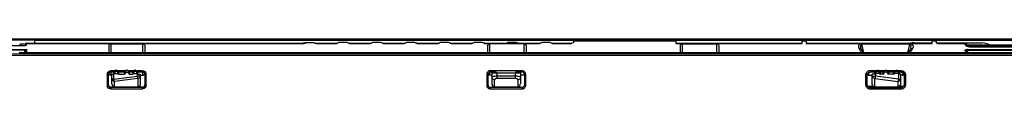
# Model space of a CAD drawing. Units: millimetres. Extents: x -1056 to 2611, y -200 to 1783.
# Drawn here: x 973 to 1351, y 1512 to 1531 of the extents above; entities that cross this region are included whole.
import ezdxf

# ---------------------------------------------------------------- set-up
doc = ezdxf.new("R2010")
doc.units = ezdxf.units.MM
doc.header["$LTSCALE"] = 65.395
doc.layers.get('0').update_dxf_attribs({"linetype": 'CONTINUOUS'})

msp = doc.modelspace()

# ---------------------------------------------------------------- linework, layer by layer
for p, q in [((927.46, 1531.22), (1837, 1531.22)), ((978.35, 1530.73), (944.64, 1530.74)), ((973.78, 1528.5), (963.78, 1528.5)), ((972.78, 1528.5), (972.78, 1529.19)), ((974.9, 1529.19), (972.78, 1529.19)), ((973.78, 1528.5), (973.78, 1528.51)), ((974.78, 1529.14), (974.78, 1528.68)), ((974.9, 1529.42), (974.9, 1529.42)), ((975.06, 1529.49), (1081.33, 1529.49)), ((975.08, 1529.43), (975.08, 1528.86)), ((975.19, 1529.52), (1081.33, 1529.52)), ((978.35, 1529.52), (978.35, 1530.73)), ((978.37, 1530.73), (990.35, 1530.73)), ((990.35, 1530.73), (1107.14, 1530.74)), ((1006.78, 1528.52), (1006.78, 1525.92)), ((1007.78, 1525.92), (1007.78, 1529.3)), ((1007.78, 1529.3), (1019.78, 1529.3)), ((1019.78, 1529.3), (1019.78, 1525.92)), ((1020.78, 1525.92), (1020.78, 1528.52)), ((1081.33, 1529.52), (1081.33, 1529.49)), ((1082.33, 1529.62), (1082.33, 1529.86)), ((1082.33, 1529.86), (1085.37, 1529.86)), ((1086.33, 1529.49), (1086.33, 1529.52)), ((1086.33, 1529.52), (1094.33, 1529.52)), ((1086.33, 1529.49), (1094.33, 1529.49)), ((1094.33, 1529.52), (1094.33, 1529.49)), ((1098.37, 1529.86), (1095.28, 1529.86)), ((1099.33, 1529.49), (1099.33, 1529.52)), ((1099.33, 1529.52), (1107.33, 1529.52)), ((1099.33, 1529.49), (1107.33, 1529.49)), ((1107.14, 1530.74), (1678.6, 1530.74)), ((1107.33, 1529.52), (1107.33, 1529.49)), ((1111.37, 1529.86), (1108.28, 1529.86)), ((1112.33, 1529.49), (1112.33, 1529.52)), ((1112.33, 1529.52), (1120.33, 1529.52)), ((1112.33, 1529.49), (1120.33, 1529.49)), ((1120.33, 1529.52), (1120.33, 1529.49)), ((1124.37, 1529.86), (1121.28, 1529.86)), ((1125.33, 1529.49), (1125.33, 1529.52)), ((1125.33, 1529.52), (1133.33, 1529.52)), ((1125.33, 1529.49), (1133.33, 1529.49)), ((1133.33, 1529.52), (1133.33, 1529.49)), ((1137.37, 1529.86), (1134.28, 1529.86)), ((1138.33, 1529.49), (1138.33, 1529.52)), ((1138.33, 1529.52), (1146.33, 1529.52)), ((1138.33, 1529.49), (1146.33, 1529.49)), ((1146.33, 1529.52), (1146.33, 1529.49)), ((1150.37, 1529.86), (1147.28, 1529.86)), ((1151.33, 1529.49), (1151.33, 1529.52)), ((1151.33, 1529.52), (1159.33, 1529.52)), ((1151.33, 1529.49), (1159.33, 1529.49)), ((1152.29, 1528.53), (1152.29, 1525.92)), ((1153.29, 1525.92), (1153.29, 1529.3)), ((1166.29, 1529.3), (1153.29, 1529.3)), ((1159.33, 1529.52), (1159.33, 1529.49)), ((1163.37, 1529.86), (1160.28, 1529.86)), ((1164.33, 1529.49), (1164.33, 1529.52)), ((1164.33, 1529.52), (1172.33, 1529.52)), ((1164.33, 1529.49), (1172.33, 1529.49)), ((1166.29, 1529.3), (1166.29, 1525.92)), ((1167.29, 1525.92), (1167.29, 1528.53)), ((1172.33, 1529.52), (1172.33, 1529.49)), ((1176.37, 1529.86), (1173.28, 1529.86)), ((1177.33, 1529.49), (1177.33, 1529.52)), ((1177.33, 1529.52), (1184.48, 1529.52)), ((1177.33, 1529.49), (1184.48, 1529.49)), ((1184.48, 1529.52), (1184.48, 1529.49)), ((1185.48, 1529.96), (1185.48, 1530.3)), ((1224.73, 1530.3), (1185.48, 1530.3)), ((1224.73, 1530.3), (1224.73, 1529.52)), ((1224.73, 1529.52), (1273.23, 1529.52)), ((1224.73, 1529.51), (1273.23, 1529.51)), ((1226.31, 1528.52), (1226.31, 1525.92)), ((1227.31, 1525.92), (1227.31, 1529.3)), ((1227.31, 1529.3), (1240.31, 1529.3)), ((1240.31, 1529.3), (1240.31, 1525.92)), ((1241.31, 1525.92), (1241.31, 1528.52)), ((1273.23, 1529.5), (1273.23, 1530.3)), ((1274.73, 1530.3), (1273.23, 1530.3)), ((1274.73, 1530.3), (1274.73, 1529.51)), ((1274.73, 1529.52), (1323.23, 1529.52)), ((1274.73, 1529.5), (1297, 1529.5)), ((1296.22, 1529.18), (1296.22, 1529.35)), ((1314.55, 1529.35), (1296.22, 1529.35)), ((1296.98, 1525.92), (1296.22, 1529.18)), ((1314.55, 1529.18), (1296.22, 1529.18)), ((1297, 1529.5), (1312.45, 1529.49)), ((1312.45, 1529.49), (1323.23, 1529.49)), ((1313.79, 1525.92), (1314.55, 1529.18)), ((1314.55, 1529.18), (1314.55, 1529.35)), ((1316.1, 1529.68), (1323.23, 1529.68)), ((1323.23, 1529.49), (1323.23, 1530.3)), ((1324.73, 1530.3), (1323.23, 1530.3)), ((1324.73, 1530.3), (1324.73, 1529.79)), ((1325.03, 1529.68), (1342.43, 1529.68)), ((1325.23, 1529.52), (1325.23, 1529.49)), ((1325.23, 1529.52), (1335.97, 1529.52)), ((1325.23, 1529.49), (1335.97, 1529.49)), ((1335.97, 1528.86), (1335.97, 1529.52)), ((1336.47, 1528.58), (1336.47, 1529.02)), ((1364.57, 1528.79), (1336.47, 1528.79)), ((1336.47, 1528.6), (1348.46, 1528.6)), ((1336.72, 1528.45), (1336.72, 1528.45)), ((1337.47, 1528.6), (1364.47, 1528.6)), ((1552.84, 1525.33), (936.5, 1525.32)), ((936.52, 1524.91), (1552.84, 1524.84)), ((963.08, 1527.18), (975.28, 1527.18)), ((974.83, 1526.88), (963.08, 1526.88)), ((1728.03, 1525.92), (972.41, 1525.92)), ((1728.15, 1525.9), (972.53, 1525.9)), ((975.28, 1525.92), (975.28, 1527.18)), ((1295.02, 1527.64), (1296.07, 1525.92)), ((1295.81, 1527.35), (1295.81, 1527.35)), ((1295.87, 1527.21), (1296.66, 1525.92)), ((1314.11, 1525.92), (1314.89, 1527.21)), ((1314.69, 1525.92), (1315.75, 1527.64)), ((1314.91, 1527.24), (1314.89, 1527.21)), ((1314.96, 1527.35), (1314.96, 1527.35)), ((1335.97, 1526.46), (1335.97, 1525.92)), ((1336.77, 1527.18), (1336.77, 1525.92)), ((1336.77, 1527.18), (1364.97, 1527.18)), ((1336.77, 1526.88), (1364.52, 1526.88)), ((1337.47, 1528.24), (1337.47, 1528.22)), ((1337.47, 1528.24), (1363.47, 1528.24)), ((1337.47, 1528.22), (1363.47, 1528.22)), ((1006.19, 1517.49), (1006.19, 1513.49)), ((1006.69, 1513.51), (1006.69, 1517.51)), ((1007.69, 1518.51), (1007.69, 1518.99)), ((1009.1, 1518.99), (1007.69, 1518.99)), ((1007.69, 1518.51), (1009.1, 1518.51)), ((1007.78, 1517.25), (1007.78, 1518.51)), ((1008.03, 1517.25), (1007.78, 1517.25)), ((1008.03, 1513.94), (1008.03, 1517.69)), ((1008.03, 1517.69), (1008.69, 1517.69)), ((1008.7, 1518.35), (1008.69, 1517.77)), ((1008.79, 1515.79), (1008.79, 1517.7)), ((1009.08, 1517.98), (1010.28, 1517.98)), ((1009.1, 1518.65), (1009.09, 1518.08)), ((1010.25, 1518.68), (1009.11, 1518.68)), ((1009.75, 1519.14), (1009.6, 1519.14)), ((1010.27, 1518.08), (1010.25, 1518.65)), ((1013.2, 1518.99), (1010.27, 1518.99)), ((1010.27, 1518.51), (1013.2, 1518.51)), ((1010.66, 1517.77), (1010.65, 1518.35)), ((1010.66, 1517.69), (1012.79, 1517.69)), ((1012.8, 1518.35), (1012.79, 1517.77)), ((1013.19, 1518.08), (1013.2, 1518.65)), ((1013.2, 1518.39), (1014.36, 1518.39)), ((1013.85, 1519.14), (1013.7, 1519.14)), ((1014.37, 1518.08), (1014.35, 1518.65)), ((1016.4, 1518.99), (1014.36, 1518.99)), ((1014.36, 1518.51), (1016.4, 1518.51)), ((1014.76, 1517.77), (1014.75, 1518.35)), ((1014.76, 1517.69), (1015.99, 1517.69)), ((1016, 1518.35), (1015.99, 1517.77)), ((1016.37, 1517.97), (1017.58, 1517.97)), ((1016.4, 1518.65), (1016.39, 1518.08)), ((1017.55, 1518.67), (1016.41, 1518.67)), ((1017.05, 1519.14), (1016.9, 1519.14)), ((1017.57, 1518.08), (1017.55, 1518.65)), ((1019.69, 1518.99), (1017.57, 1518.99)), ((1017.57, 1518.51), (1019.69, 1518.51)), ((1017.79, 1517.72), (1017.79, 1516.89)), ((1017.96, 1517.77), (1017.95, 1518.35)), ((1017.96, 1517.69), (1019.03, 1517.69)), ((1019.03, 1513.94), (1019.03, 1517.69)), ((1019.03, 1517.25), (1019.78, 1517.25)), ((1019.69, 1518.99), (1019.69, 1518.51)), ((1019.78, 1518.51), (1019.78, 1517.25)), ((1020.69, 1517.51), (1020.69, 1513.51)), ((1021.19, 1513.49), (1021.19, 1517.49)), ((1152.03, 1517.49), (1152.03, 1513.49)), ((1152.53, 1513.51), (1152.53, 1517.51)), ((1153.29, 1517.26), (1153.29, 1518.51)), ((1154.05, 1517.26), (1153.3, 1517.26)), ((1153.53, 1518.51), (1153.53, 1518.99)), ((1165.53, 1518.99), (1153.53, 1518.99)), ((1153.53, 1518.51), (1155.42, 1518.51)), ((1155.26, 1518.35), (1154.05, 1518.35)), ((1154.05, 1518.19), (1154.05, 1513.95)), ((1154.05, 1518.19), (1165.05, 1518.19)), ((1155.26, 1518.35), (1155.42, 1518.51)), ((1155.41, 1518.19), (1155.73, 1518.51)), ((1156.05, 1515.99), (1156.05, 1518.19)), ((1162.84, 1519.04), (1163.69, 1518.19)), ((1163.05, 1515.99), (1163.05, 1518.19)), ((1163.68, 1518.51), (1163.84, 1518.35)), ((1163.68, 1518.51), (1165.53, 1518.51)), ((1165.05, 1518.35), (1163.84, 1518.35)), ((1165.05, 1518.19), (1165.05, 1513.95)), ((1166.29, 1517.26), (1165.05, 1517.26)), ((1165.53, 1518.99), (1165.53, 1518.51)), ((1166.29, 1518.16), (1166.29, 1517.26)), ((1166.53, 1517.51), (1166.53, 1513.51)), ((1167.03, 1513.49), (1167.03, 1517.49)), ((1297.74, 1513.5), (1297.74, 1517.5)), ((1298.24, 1513.51), (1298.24, 1517.51)), ((1299, 1517.25), (1298.75, 1518.36)), ((1299, 1517.25), (1300.13, 1517.25)), ((1299.31, 1519.07), (1299.31, 1518.58)), ((1299.31, 1519.07), (1301.59, 1519.07)), ((1299.31, 1518.58), (1301.59, 1518.58)), ((1300.13, 1513.94), (1300.13, 1517.69)), ((1301.19, 1517.69), (1300.13, 1517.69)), ((1301.19, 1517.77), (1301.21, 1518.35)), ((1301.37, 1517.72), (1301.37, 1516.89)), ((1302.79, 1517.97), (1301.58, 1517.97)), ((1301.59, 1518.08), (1301.61, 1518.65)), ((1301.61, 1518.67), (1302.75, 1518.67)), ((1302.11, 1519.14), (1302.26, 1519.14)), ((1302.52, 1519.07), (1304.81, 1519.07)), ((1302.76, 1518.65), (1302.77, 1518.08)), ((1302.76, 1518.58), (1304.81, 1518.58)), ((1303.16, 1518.35), (1303.17, 1517.77)), ((1304.39, 1517.69), (1303.17, 1517.69)), ((1304.39, 1517.77), (1304.41, 1518.35)), ((1304.79, 1518.08), (1304.81, 1518.65)), ((1305.96, 1518.39), (1304.8, 1518.39)), ((1305.31, 1519.14), (1305.46, 1519.14)), ((1305.72, 1519.07), (1308.89, 1519.07)), ((1305.97, 1518.08), (1305.96, 1518.65)), ((1305.96, 1518.58), (1308.89, 1518.58)), ((1306.36, 1518.35), (1306.37, 1517.77)), ((1308.49, 1517.69), (1306.37, 1517.69)), ((1308.49, 1517.77), (1308.51, 1518.35)), ((1310.08, 1517.98), (1308.88, 1517.98)), ((1308.89, 1518.08), (1308.91, 1518.65)), ((1308.91, 1518.68), (1310.05, 1518.68)), ((1309.41, 1519.14), (1309.56, 1519.14)), ((1309.82, 1519.07), (1311.31, 1519.07)), ((1310.06, 1518.65), (1310.07, 1518.08)), ((1310.06, 1518.58), (1311.31, 1518.58)), ((1310.37, 1515.79), (1310.37, 1517.7)), ((1310.46, 1518.35), (1310.47, 1517.77)), ((1311.13, 1517.69), (1310.47, 1517.69)), ((1311.13, 1513.94), (1311.13, 1517.69)), ((1311.76, 1517.25), (1311.13, 1517.25)), ((1311.31, 1519.07), (1311.31, 1518.58)), ((1311.76, 1517.25), (1311.99, 1518.21)), ((1312.38, 1517.51), (1312.38, 1513.51)), ((1312.88, 1517.5), (1312.88, 1513.5)), ((1008.79, 1515.79), (1008.03, 1515.79)), ((1008.79, 1515.79), (1017.79, 1516.89)), ((1018.03, 1515.99), (1009.03, 1514.89)), ((1009.03, 1512.81), (1009.03, 1514.89)), ((1019.03, 1516.89), (1017.79, 1516.89)), ((1018.03, 1515.99), (1018.03, 1512.8)), ((1152.53, 1513.51), (1152.54, 1513.34)), ((1155.05, 1512.83), (1155.05, 1515.51)), ((1163.05, 1516.89), (1156.05, 1516.89)), ((1163.05, 1515.99), (1156.05, 1515.99)), ((1164.05, 1515.51), (1164.05, 1512.83)), ((1166.52, 1513.34), (1166.53, 1513.51)), ((1300.13, 1516.89), (1301.37, 1516.89)), ((1301.13, 1512.83), (1301.13, 1515.99)), ((1301.13, 1515.99), (1310.13, 1514.89)), ((1310.37, 1515.79), (1301.37, 1516.89)), ((1310.13, 1512.83), (1310.13, 1514.89)), ((1310.37, 1515.79), (1311.13, 1515.79)), ((1007.03, 1512.75), (1009.14, 1512.75)), ((1007.69, 1511.99), (1007.69, 1512.51)), ((1019.69, 1512.51), (1007.69, 1512.51)), ((1007.69, 1511.99), (1019.69, 1511.99)), ((1009.03, 1512.81), (1017.53, 1512.75)), ((1017.53, 1512.75), (1018.03, 1512.8)), ((1017.91, 1512.75), (1020.34, 1512.75)), ((1019.69, 1512.51), (1019.69, 1511.99)), ((1152.92, 1512.72), (1166.13, 1512.71)), ((1153.53, 1511.99), (1153.53, 1512.51)), ((1165.53, 1512.51), (1153.53, 1512.51)), ((1153.53, 1511.99), (1165.53, 1511.99)), ((1155.05, 1512.83), (1164.05, 1512.83)), ((1165.53, 1512.51), (1165.53, 1511.99)), ((1298.47, 1513.01), (1300.58, 1513.01)), ((1298.75, 1512.71), (1311.87, 1512.71)), ((1299.31, 1511.92), (1299.31, 1512.44)), ((1311.31, 1512.44), (1299.31, 1512.44)), ((1311.31, 1511.92), (1299.31, 1511.92)), ((1300.58, 1513.01), (1301.13, 1513.01)), ((1301.13, 1512.83), (1310.13, 1512.83)), ((1310.13, 1513.01), (1310.67, 1513.01)), ((1310.67, 1513.01), (1312.15, 1513.01)), ((1311.31, 1511.92), (1311.31, 1512.44))]:
    msp.add_line(p, q)
for points in [[(974.06, 1528.52), (973.92, 1528.52), (973.78, 1528.51)], [(974.79, 1528.67), (974.75, 1528.66), (974.7, 1528.63), (974.62, 1528.61), (974.53, 1528.59), (974.43, 1528.57), (974.32, 1528.55), (974.19, 1528.53), (974.06, 1528.52)], [(975.08, 1529.43), (975.02, 1529.42), (974.97, 1529.41), (974.93, 1529.39), (974.88, 1529.36), (974.85, 1529.32), (974.82, 1529.28), (974.79, 1529.24), (974.78, 1529.19), (974.78, 1529.14)], [(974.9, 1529.42), (974.86, 1529.37), (974.83, 1529.32), (974.8, 1529.27), (974.78, 1529.21), (974.78, 1529.15), (974.78, 1529.14)], [(975.08, 1528.86), (975.02, 1528.86), (974.97, 1528.84), (974.93, 1528.82), (974.88, 1528.79), (974.85, 1528.76), (974.82, 1528.72), (974.79, 1528.67), (974.78, 1528.62), (974.78, 1528.57)], [(974.81, 1528.68), (974.82, 1528.69), (974.81, 1528.69), (974.79, 1528.67)], [(975.19, 1529.52), (975.11, 1529.52), (975.04, 1529.5), (974.97, 1529.47), (974.9, 1529.42)], [(975.06, 1529.49), (975.01, 1529.48), (974.97, 1529.46), (974.93, 1529.44), (974.9, 1529.42)], [(975.11, 1529.49), (975.1, 1529.48), (975.09, 1529.47), (975.09, 1529.47), (975.09, 1529.46), (975.08, 1529.45), (975.08, 1529.45), (975.08, 1529.44), (975.08, 1529.43), (975.08, 1529.43)], [(1082.39, 1529.64), (1082.25, 1529.61), (1082.09, 1529.58), (1081.9, 1529.55), (1081.69, 1529.54), (1081.46, 1529.53), (1081.33, 1529.52)], [(1082.53, 1529.64), (1082.59, 1529.69), (1082.61, 1529.71), (1082.61, 1529.71), (1082.57, 1529.69), (1082.5, 1529.66), (1082.39, 1529.64)], [(1336.49, 1528.57), (1336.45, 1528.58), (1336.42, 1528.6), (1336.39, 1528.61), (1336.38, 1528.62)], [(1336.72, 1528.45), (1336.71, 1528.46), (1336.65, 1528.5), (1336.6, 1528.52), (1336.54, 1528.55), (1336.49, 1528.57)], [(1337.05, 1528.3), (1337, 1528.32), (1336.95, 1528.33), (1336.9, 1528.35), (1336.86, 1528.37), (1336.82, 1528.39), (1336.78, 1528.41), (1336.75, 1528.43), (1336.72, 1528.45)], [(1348.46, 1528.6), (1355.05, 1528.6), (1361.62, 1528.6)], [(975, 1526.88), (974.98, 1526.88), (974.96, 1526.87), (974.94, 1526.87), (974.93, 1526.87), (974.91, 1526.87), (974.89, 1526.87), (974.87, 1526.87), (974.85, 1526.87), (974.83, 1526.88)], [(1295.87, 1527.21), (1295.85, 1527.24), (1295.84, 1527.27), (1295.82, 1527.3), (1295.81, 1527.32), (1295.81, 1527.34), (1295.81, 1527.35)], [(1314.96, 1527.35), (1314.96, 1527.34), (1314.95, 1527.32), (1314.94, 1527.3), (1314.93, 1527.27), (1314.91, 1527.24)], [(1337.47, 1528.24), (1337.42, 1528.24), (1337.34, 1528.24), (1337.26, 1528.25), (1337.18, 1528.27), (1337.11, 1528.28), (1337.05, 1528.3)], [(1300.58, 1513.01), (1300.66, 1512.95), (1300.75, 1512.91), (1300.84, 1512.87), (1300.93, 1512.85)], [(1300.93, 1512.85), (1301.03, 1512.83), (1301.13, 1512.83)], [(1310.32, 1512.85), (1310.23, 1512.83), (1310.13, 1512.83)], [(1310.67, 1513.01), (1310.59, 1512.95), (1310.5, 1512.91), (1310.41, 1512.87), (1310.32, 1512.85)]]:
    msp.add_lwpolyline(points)
for centre, radius, start, end in [((1086.33, 1530.52), 1, 253.6542, 270), ((1093.74, 1533.42), 3.94, 277.8417, 280.2223), ((1094.33, 1530.52), 1, 270, 286.3458), ((1093.81, 1533.07), 3.59, 280.2145, 282.7498), ((1093.91, 1532.61), 3.12, 282.7424, 285.3935), ((1099.33, 1530.52), 1, 253.6542, 270), ((1106.74, 1533.42), 3.94, 277.8405, 280.2214), ((1107.33, 1530.52), 1, 270, 286.3458), ((1106.81, 1533.07), 3.58, 280.2136, 282.7492), ((1106.91, 1532.61), 3.12, 282.7418, 285.3934), ((1112.33, 1530.52), 1, 253.6542, 270), ((1119.74, 1533.42), 3.94, 277.8439, 280.2238), ((1120.33, 1530.52), 1, 270, 286.3458), ((1119.8, 1533.07), 3.59, 280.216, 282.7507), ((1119.91, 1532.61), 3.12, 282.7434, 285.3935), ((1125.33, 1530.52), 1, 253.6542, 270), ((1132.74, 1533.42), 3.94, 277.8439, 280.2238), ((1133.33, 1530.52), 1, 270, 286.3458), ((1132.8, 1533.07), 3.59, 280.216, 282.7507), ((1132.91, 1532.61), 3.12, 282.7434, 285.3935), ((1138.33, 1530.52), 1, 253.6542, 270), ((1145.74, 1533.42), 3.94, 277.8439, 280.2238), ((1146.33, 1530.52), 1, 270, 286.3458), ((1145.8, 1533.07), 3.59, 280.216, 282.7507), ((1145.91, 1532.61), 3.12, 282.7434, 285.3935), ((1151.33, 1530.52), 1, 253.6542, 270), ((1158.74, 1533.42), 3.94, 277.8439, 280.2238), ((1159.33, 1530.52), 1, 270, 286.3458), ((1158.8, 1533.07), 3.59, 280.216, 282.7507), ((1158.91, 1532.61), 3.12, 282.7434, 285.3935), ((1164.33, 1530.52), 1, 253.6542, 270), ((1171.74, 1533.42), 3.94, 277.8439, 280.2238), ((1172.33, 1530.52), 1, 270, 286.3458), ((1171.8, 1533.07), 3.59, 280.216, 282.7507), ((1171.91, 1532.61), 3.12, 282.7434, 285.3935), ((1177.33, 1530.52), 1, 253.6542, 270), ((1184.48, 1530.52), 1, 270, 286.3458), ((1173.79, 1568.43), 40.39, 285.354, 285.6168), ((1181.89, 1539.4), 10.25, 285.6655, 286.2682), ((1312.48, 1528.27), 2.6, 0.4327, 3.2384), ((1325.23, 1530.02), 0.5, 246.8038, 270), ((1335.97, 1529.02), 0.5, 0, 90), ((976.88, 1525.73), 2.4, 172.3698, 175.3744), ((1337.02, 1521.77), 5.42, 94.4249, 95.8597), ((1337.14, 1520.28), 6.91, 93.0356, 94.4291), ((1007.69, 1517.51), 1, 90, 180), ((1007.69, 1517.51), 1.48, 90.0768, 100.7509), ((1008.69, 1518.09), 0.4, 270, 341.6717), ((1009.6, 1518.64), 0.5, 90, 175.0788), ((1009.75, 1518.64), 0.5, 4.9212, 90), ((1010.66, 1518.09), 0.4, 196.3325, 270), ((1012.79, 1518.09), 0.4, 270, 358.3387), ((1013.7, 1518.64), 0.5, 90, 178.3387), ((1013.85, 1518.64), 0.5, 1.6614, 90), ((1014.76, 1518.09), 0.4, 181.6614, 270), ((1015.99, 1518.09), 0.4, 270, 358.3387), ((1016.9, 1518.64), 0.5, 90.0005, 176.1937), ((1017.05, 1518.64), 0.5, 3.8063, 89.9996), ((1017.96, 1518.09), 0.4, 200.2143, 270), ((1019.69, 1517.51), 1, 0, 90), ((1019.72, 1517.49), 1.47, 0.049, 10.8419), ((1153.77, 1517.45), 1.74, 169.3904, 178.3926), ((1153.53, 1517.51), 1, 90, 180), ((1165.48, 1517.26), 1.73, 79.3941, 88.4021), ((1165.53, 1517.51), 1, 0, 90), ((1301.19, 1518.09), 0.4, 270, 349.0621), ((1302.11, 1518.64), 0.5, 90, 176.1937), ((1302.26, 1518.64), 0.5, 3.8063, 90), ((1303.17, 1518.09), 0.4, 181.6613, 270), ((1304.39, 1518.09), 0.4, 270, 358.3386), ((1305.31, 1518.64), 0.5, 90, 178.3386), ((1305.46, 1518.64), 0.5, 1.6613, 90), ((1306.37, 1518.09), 0.4, 181.6613, 270), ((1308.49, 1518.09), 0.4, 270, 343.6675), ((1309.41, 1518.64), 0.5, 90, 175.0788), ((1309.56, 1518.64), 0.5, 4.9212, 90), ((1310.47, 1518.09), 0.4, 198.3283, 270), ((1311.31, 1517.41), 1.17, 78.5984, 89.9879), ((1007.65, 1513.5), 1.47, 180.0466, 190.8413), ((1007.69, 1513.51), 1, 180, 270), ((1019.69, 1513.51), 1, 270, 0), ((1153.53, 1513.51), 1, 189.386, 270), ((1165.53, 1513.51), 1, 270, 350.6105), ((1165.3, 1513.54), 1.74, 349.391, 358.394), ((1019.68, 1513.48), 1.48, 270.0768, 280.7509), ((1153.51, 1513.47), 1.47, 219.7474, 230.2548), ((1153.58, 1513.73), 1.73, 259.3936, 268.401)]:
    msp.add_arc(centre, radius, start, end)
for centre, major_axis, ratio, start_param, end_param in [((1227.31, 1528.52), (1, 0), 0.77103, 1.570796, 3.141593), ((1240.31, 1528.52), (1, 0), 0.77103, 0, 1.570796), ((1316.1, 1524.69), (5, 0), 0.999006, 1.570796, 1.818325), ((1342.43, 1524.69), (5, 0), 0.999006, 0.966617, 1.570796), ((1298.9, 1518.51), (-0.29, 1.23), 0.790863, -4.020641, -3.324224), ((1311.87, 1518.51), (-0.29, -1.23), 0.790863, 6.465816, 7.004575)]:
    msp.add_ellipse(centre, major_axis=major_axis, ratio=ratio, start_param=start_param, end_param=end_param)
for points in [[(974.78, 1528.63), (974.46, 1528.53), (974.11, 1528.5), (973.78, 1528.5)], [(1081.33, 1529.49), (1081.66, 1529.49), (1082, 1529.51), (1082.33, 1529.56)], [(1082.33, 1529.56), (1082.58, 1529.61), (1082.83, 1529.66), (1083.06, 1529.78)], [(1185.48, 1529.96), (1185.48, 1529.69), (1185.03, 1529.64), (1184.76, 1529.57)], [(1335.97, 1529.49), (1336.2, 1529.49), (1336.47, 1529.24), (1336.47, 1529.01)], [(1314.96, 1527.35), (1315.03, 1527.66), (1315.08, 1527.98), (1315.08, 1528.29)], [(1315.75, 1527.64), (1315.86, 1527.83), (1315.95, 1528.05), (1315.96, 1528.27)], [(1006.19, 1517.49), (1006.19, 1517.84), (1006.32, 1518.2), (1006.54, 1518.46)], [(1006.54, 1518.46), (1006.75, 1518.72), (1007.08, 1518.91), (1007.41, 1518.97)], [(1019.69, 1518.99), (1020.03, 1518.99), (1020.39, 1518.86), (1020.65, 1518.64)], [(1020.12, 1517.34), (1020.33, 1517.45), (1020.51, 1517.64), (1020.63, 1517.85)], [(1020.65, 1518.64), (1020.91, 1518.43), (1021.1, 1518.1), (1021.16, 1517.77)], [(1152.57, 1518.65), (1152.31, 1518.43), (1152.12, 1518.1), (1152.06, 1517.77)], [(1166.68, 1518.46), (1166.47, 1518.72), (1166.14, 1518.9), (1165.8, 1518.97)], [(1167.03, 1517.49), (1167.02, 1517.84), (1166.9, 1518.19), (1166.68, 1518.46)], [(1298.24, 1517.51), (1298.24, 1518.01), (1298.81, 1518.58), (1299.31, 1518.58)], [(1298.33, 1517.51), (1298.33, 1517.86), (1298.62, 1518.45), (1298.94, 1518.34)], [(1311.31, 1519.07), (1311.61, 1519.07), (1311.93, 1518.98), (1312.18, 1518.81)], [(1311.49, 1518.48), (1311.76, 1518.44), (1312.16, 1518.28), (1312.16, 1518)], [(1311.54, 1518.56), (1311.8, 1518.5), (1312.06, 1518.33), (1312.2, 1518.11)], [(1312.18, 1518.81), (1312.6, 1518.55), (1312.88, 1517.99), (1312.88, 1517.5)], [(1008.03, 1515.79), (1008.03, 1515.34), (1008.59, 1514.89), (1009.03, 1514.89)], [(1008.03, 1513.94), (1008.03, 1513.55), (1008.32, 1512.86), (1008.69, 1512.99)], [(1009.03, 1514.89), (1008.89, 1515.11), (1008.83, 1515.4), (1008.85, 1515.66)], [(1018.03, 1515.99), (1018.48, 1515.99), (1019.03, 1516.44), (1019.03, 1516.89)], [(1018.53, 1512.97), (1018.72, 1513.11), (1018.87, 1513.32), (1018.95, 1513.53)], [(1021.19, 1513.49), (1021.19, 1513.15), (1021.05, 1512.79), (1020.84, 1512.53)], [(1152.03, 1513.49), (1152.04, 1513.15), (1152.16, 1512.79), (1152.38, 1512.53)], [(1155.05, 1515.51), (1154.6, 1515.52), (1154.05, 1515.96), (1154.05, 1516.41)], [(1163.98, 1515.69), (1163.77, 1515.94), (1163.38, 1515.99), (1163.05, 1515.99)], [(1165.05, 1516.41), (1165.05, 1515.96), (1164.5, 1515.51), (1164.05, 1515.51)], [(1164.05, 1512.83), (1164.4, 1512.83), (1165, 1513.17), (1164.88, 1513.5)], [(1299.31, 1512.44), (1298.81, 1512.44), (1298.24, 1513), (1298.24, 1513.51)], [(1301.13, 1515.99), (1300.68, 1515.99), (1300.13, 1516.44), (1300.13, 1516.89)], [(1300.58, 1513.01), (1300.39, 1513.14), (1300.18, 1513.34), (1300.18, 1513.57)], [(1311.13, 1515.79), (1311.13, 1515.34), (1310.57, 1514.89), (1310.13, 1514.89)], [(1310.13, 1514.89), (1310.27, 1515.11), (1310.33, 1515.4), (1310.31, 1515.66)], [(1311.13, 1513.94), (1311.13, 1513.64), (1310.97, 1513.18), (1310.67, 1513.17)], [(1312.29, 1513.51), (1312.29, 1513.28), (1312.24, 1513.04), (1312.11, 1512.85)], [(1312.38, 1513.51), (1312.38, 1513.28), (1312.31, 1513.03), (1312.17, 1512.85)], [(1006.72, 1512.34), (1006.46, 1512.56), (1006.27, 1512.89), (1006.21, 1513.22)], [(1007.69, 1511.99), (1007.34, 1511.99), (1006.99, 1512.13), (1006.72, 1512.34)], [(1017.91, 1512.75), (1018.13, 1512.75), (1018.36, 1512.84), (1018.53, 1512.97)], [(1020.84, 1512.53), (1020.62, 1512.27), (1020.29, 1512.08), (1019.96, 1512.02)], [(1152.57, 1512.34), (1152.76, 1512.18), (1153.01, 1512.07), (1153.26, 1512.02)], [(1165.53, 1511.99), (1165.87, 1512), (1166.23, 1512.12), (1166.49, 1512.34)], [(1166.49, 1512.34), (1166.75, 1512.56), (1166.94, 1512.89), (1167, 1513.22)], [(1312.17, 1512.85), (1311.97, 1512.6), (1311.63, 1512.44), (1311.31, 1512.44)]]:
    msp.add_open_spline(points, degree=3)
for points, knots in [([(975.08, 1528.86), (975.08, 1528.81), (974.97, 1528.7), (974.86, 1528.66), (974.78, 1528.63)], [0, 0, 0, 0, 0.366511, 1, 1, 1, 1]), ([(975.19, 1529.52), (975.17, 1529.52), (975.14, 1529.52), (975.12, 1529.5), (975.11, 1529.49)], [0, 0, 0, 0, 0.514122, 1, 1, 1, 1]), ([(978.33, 1531.22), (978.38, 1531.22), (978.29, 1530.95), (978.34, 1530.84), (978.35, 1530.73)], [0, 0, 0, 0, 0.320479, 1, 1, 1, 1]), ([(1007.78, 1529.3), (1007.58, 1529.3), (1007.12, 1529.21), (1006.78, 1528.78), (1006.78, 1528.52)], [0, 0, 0, 0, 0.442351, 1, 1, 1, 1]), ([(1020.78, 1528.52), (1020.78, 1528.6), (1020.69, 1529.05), (1020.15, 1529.3), (1019.78, 1529.3)], [0, 0, 0, 0, 0.163612, 1, 1, 1, 1]), ([(1083.06, 1529.78), (1083.08, 1529.78), (1083.1, 1529.8), (1083.13, 1529.81), (1083.14, 1529.82)], [0, 0, 0, 0, 0.514408, 1, 1, 1, 1]), ([(1083.14, 1529.82), (1083.15, 1529.83), (1083.17, 1529.84), (1083.19, 1529.85), (1083.2, 1529.86)], [0, 0, 0, 0, 0.516756, 1, 1, 1, 1]), ([(1085.56, 1529.77), (1085.56, 1529.78), (1085.56, 1529.79), (1085.56, 1529.81), (1085.57, 1529.81)], [0, 0, 0, 0, 0.474793, 1, 1, 1, 1]), ([(1086.03, 1529.56), (1085.92, 1529.59), (1085.77, 1529.63), (1085.57, 1529.71), (1085.56, 1529.77)], [0, 0, 0, 0, 0.635985, 1, 1, 1, 1]), ([(1085.57, 1529.81), (1085.57, 1529.82), (1085.58, 1529.83), (1085.59, 1529.84), (1085.59, 1529.85)], [0, 0, 0, 0, 0.461833, 1, 1, 1, 1]), ([(1086.33, 1529.49), (1086.28, 1529.5), (1086.18, 1529.52), (1086.08, 1529.55), (1086.03, 1529.56)], [0, 0, 0, 0, 0.489449, 1, 1, 1, 1]), ([(1095.28, 1529.86), (1095.22, 1529.8), (1095.04, 1529.7), (1094.85, 1529.64), (1094.74, 1529.6)], [0, 0, 0, 0, 0.415743, 1, 1, 1, 1]), ([(1098.56, 1529.77), (1098.56, 1529.78), (1098.56, 1529.79), (1098.56, 1529.81), (1098.57, 1529.81)], [0, 0, 0, 0, 0.474795, 1, 1, 1, 1]), ([(1099.03, 1529.56), (1098.92, 1529.59), (1098.77, 1529.63), (1098.57, 1529.71), (1098.56, 1529.77)], [0, 0, 0, 0, 0.635984, 1, 1, 1, 1]), ([(1098.57, 1529.81), (1098.57, 1529.82), (1098.58, 1529.83), (1098.59, 1529.84), (1098.59, 1529.85)], [0, 0, 0, 0, 0.461834, 1, 1, 1, 1]), ([(1099.33, 1529.49), (1099.28, 1529.5), (1099.18, 1529.52), (1099.08, 1529.55), (1099.03, 1529.56)], [0, 0, 0, 0, 0.489449, 1, 1, 1, 1]), ([(1108.28, 1529.86), (1108.22, 1529.8), (1108.04, 1529.7), (1107.85, 1529.64), (1107.74, 1529.6)], [0, 0, 0, 0, 0.415742, 1, 1, 1, 1]), ([(1112.03, 1529.56), (1111.91, 1529.59), (1111.76, 1529.6), (1111.54, 1529.76), (1111.57, 1529.81)], [0, 0, 0, 0, 0.673912, 1, 1, 1, 1]), ([(1111.57, 1529.81), (1111.57, 1529.82), (1111.58, 1529.83), (1111.59, 1529.84), (1111.59, 1529.85)], [0, 0, 0, 0, 0.461831, 1, 1, 1, 1]), ([(1112.33, 1529.49), (1112.28, 1529.5), (1112.18, 1529.52), (1112.08, 1529.55), (1112.03, 1529.56)], [0, 0, 0, 0, 0.489449, 1, 1, 1, 1]), ([(1121.28, 1529.86), (1121.22, 1529.8), (1121.04, 1529.7), (1120.85, 1529.64), (1120.74, 1529.6)], [0, 0, 0, 0, 0.415744, 1, 1, 1, 1]), ([(1125.03, 1529.56), (1124.91, 1529.59), (1124.76, 1529.6), (1124.54, 1529.76), (1124.57, 1529.81)], [0, 0, 0, 0, 0.673911, 1, 1, 1, 1]), ([(1124.57, 1529.81), (1124.57, 1529.82), (1124.58, 1529.83), (1124.59, 1529.84), (1124.59, 1529.85)], [0, 0, 0, 0, 0.461831, 1, 1, 1, 1]), ([(1125.33, 1529.49), (1125.28, 1529.5), (1125.18, 1529.52), (1125.08, 1529.55), (1125.03, 1529.56)], [0, 0, 0, 0, 0.489449, 1, 1, 1, 1]), ([(1134.28, 1529.86), (1134.22, 1529.8), (1134.04, 1529.7), (1133.85, 1529.64), (1133.74, 1529.6)], [0, 0, 0, 0, 0.415744, 1, 1, 1, 1]), ([(1138.03, 1529.56), (1137.91, 1529.59), (1137.76, 1529.6), (1137.54, 1529.76), (1137.57, 1529.81)], [0, 0, 0, 0, 0.673911, 1, 1, 1, 1]), ([(1137.57, 1529.81), (1137.57, 1529.82), (1137.58, 1529.83), (1137.59, 1529.84), (1137.59, 1529.85)], [0, 0, 0, 0, 0.461831, 1, 1, 1, 1]), ([(1138.33, 1529.49), (1138.28, 1529.5), (1138.18, 1529.52), (1138.08, 1529.55), (1138.03, 1529.56)], [0, 0, 0, 0, 0.489449, 1, 1, 1, 1]), ([(1147.28, 1529.86), (1147.22, 1529.8), (1147.04, 1529.7), (1146.85, 1529.64), (1146.74, 1529.6)], [0, 0, 0, 0, 0.415744, 1, 1, 1, 1]), ([(1151.03, 1529.56), (1150.91, 1529.59), (1150.76, 1529.6), (1150.54, 1529.76), (1150.57, 1529.81)], [0, 0, 0, 0, 0.673911, 1, 1, 1, 1]), ([(1150.57, 1529.81), (1150.57, 1529.82), (1150.58, 1529.83), (1150.59, 1529.84), (1150.59, 1529.85)], [0, 0, 0, 0, 0.461831, 1, 1, 1, 1]), ([(1151.33, 1529.49), (1151.28, 1529.5), (1151.18, 1529.52), (1151.08, 1529.55), (1151.03, 1529.56)], [0, 0, 0, 0, 0.489449, 1, 1, 1, 1]), ([(1153.29, 1529.3), (1153.09, 1529.3), (1152.64, 1529.22), (1152.29, 1528.78), (1152.29, 1528.53)], [0, 0, 0, 0, 0.442352, 1, 1, 1, 1]), ([(1160.28, 1529.86), (1160.22, 1529.8), (1160.04, 1529.7), (1159.85, 1529.64), (1159.74, 1529.6)], [0, 0, 0, 0, 0.415744, 1, 1, 1, 1]), ([(1164.03, 1529.56), (1163.91, 1529.59), (1163.76, 1529.6), (1163.54, 1529.76), (1163.57, 1529.81)], [0, 0, 0, 0, 0.673911, 1, 1, 1, 1]), ([(1163.57, 1529.81), (1163.57, 1529.82), (1163.58, 1529.83), (1163.59, 1529.84), (1163.59, 1529.85)], [0, 0, 0, 0, 0.461831, 1, 1, 1, 1]), ([(1164.33, 1529.49), (1164.28, 1529.5), (1164.18, 1529.52), (1164.08, 1529.55), (1164.03, 1529.56)], [0, 0, 0, 0, 0.489449, 1, 1, 1, 1]), ([(1167.29, 1528.53), (1167.29, 1528.6), (1167.21, 1529.05), (1166.66, 1529.3), (1166.29, 1529.3)], [0, 0, 0, 0, 0.163612, 1, 1, 1, 1]), ([(1173.28, 1529.86), (1173.22, 1529.8), (1173.04, 1529.7), (1172.85, 1529.64), (1172.74, 1529.6)], [0, 0, 0, 0, 0.415744, 1, 1, 1, 1]), ([(1176.56, 1529.77), (1176.56, 1529.78), (1176.56, 1529.79), (1176.56, 1529.81), (1176.57, 1529.81)], [0, 0, 0, 0, 0.474797, 1, 1, 1, 1]), ([(1177.03, 1529.56), (1176.92, 1529.59), (1176.77, 1529.63), (1176.57, 1529.71), (1176.56, 1529.77)], [0, 0, 0, 0, 0.635983, 1, 1, 1, 1]), ([(1176.57, 1529.81), (1176.57, 1529.82), (1176.58, 1529.83), (1176.59, 1529.84), (1176.59, 1529.85)], [0, 0, 0, 0, 0.461836, 1, 1, 1, 1]), ([(1177.33, 1529.49), (1177.28, 1529.5), (1177.18, 1529.52), (1177.08, 1529.55), (1177.03, 1529.56)], [0, 0, 0, 0, 0.48945, 1, 1, 1, 1]), ([(1296.22, 1529.35), (1295.69, 1529.35), (1294.56, 1528.89), (1294.86, 1527.91), (1295.02, 1527.64)], [0, 0, 0, 0, 0.628187, 1, 1, 1, 1]), ([(1296.22, 1529.18), (1296.01, 1529.2), (1295.45, 1528.5), (1295.7, 1527.81), (1295.81, 1527.35)], [0, 0, 0, 0, 0.309311, 1, 1, 1, 1]), ([(1315.96, 1528.43), (1315.95, 1528.52), (1315.8, 1529.11), (1315.04, 1529.35), (1314.55, 1529.35)], [0, 0, 0, 0, 0.154947, 1, 1, 1, 1]), ([(1315.07, 1528.42), (1315.06, 1528.65), (1315.04, 1529.07), (1314.66, 1529.19), (1314.55, 1529.18)], [0, 0, 0, 0, 0.669231, 1, 1, 1, 1]), ([(1315.96, 1528.27), (1315.96, 1528.3), (1315.96, 1528.35), (1315.96, 1528.41), (1315.96, 1528.43)], [0, 0, 0, 0, 0.499503, 1, 1, 1, 1]), ([(1325.01, 1529.56), (1324.95, 1529.58), (1324.81, 1529.58), (1324.82, 1529.73), (1324.85, 1529.75)], [0, 0, 0, 0, 0.666764, 1, 1, 1, 1]), ([(1324.85, 1529.75), (1324.86, 1529.75), (1324.87, 1529.76), (1324.89, 1529.76), (1324.89, 1529.77)], [0, 0, 0, 0, 0.46457, 1, 1, 1, 1]), ([(1325.23, 1529.49), (1325.2, 1529.5), (1325.12, 1529.52), (1325.05, 1529.55), (1325.01, 1529.56)], [0, 0, 0, 0, 0.486078, 1, 1, 1, 1]), ([(1335.97, 1528.86), (1335.97, 1528.78), (1336.13, 1528.66), (1336.27, 1528.59), (1336.32, 1528.52)], [0, 0, 0, 0, 0.46379, 1, 1, 1, 1]), ([(1336.39, 1528.61), (1336.34, 1528.68), (1336.22, 1528.8), (1336.05, 1528.86), (1335.97, 1528.86)], [0, 0, 0, 0, 0.515463, 1, 1, 1, 1]), ([(1336.43, 1528.53), (1336.48, 1528.49), (1336.79, 1528.3), (1337.17, 1528.22), (1337.47, 1528.22)], [0, 0, 0, 0, 0.170211, 1, 1, 1, 1]), ([(1336.73, 1528.42), (1336.7, 1528.41), (1336.65, 1528.39), (1336.61, 1528.35), (1336.58, 1528.33)], [0, 0, 0, 0, 0.428245, 1, 1, 1, 1]), ([(974.5, 1526.05), (974.51, 1526.12), (974.53, 1526.25), (974.57, 1526.39), (974.59, 1526.46)], [0, 0, 0, 0, 0.495324, 1, 1, 1, 1]), ([(974.59, 1526.46), (974.61, 1526.53), (974.68, 1526.68), (974.77, 1526.81), (974.83, 1526.88)], [0, 0, 0, 0, 0.485853, 1, 1, 1, 1]), ([(974.78, 1525.98), (974.78, 1526.04), (974.78, 1526.17), (974.8, 1526.29), (974.81, 1526.35)], [0, 0, 0, 0, 0.498344, 1, 1, 1, 1]), ([(974.81, 1526.35), (974.81, 1526.37), (974.81, 1526.4), (974.82, 1526.44), (974.82, 1526.46)], [0, 0, 0, 0, 0.498925, 1, 1, 1, 1]), ([(974.82, 1526.46), (974.84, 1526.53), (974.88, 1526.68), (974.95, 1526.82), (975, 1526.88)], [0, 0, 0, 0, 0.486392, 1, 1, 1, 1]), ([(974.83, 1526.88), (974.89, 1526.95), (975.03, 1527.06), (975.2, 1527.15), (975.28, 1527.18)], [0, 0, 0, 0, 0.520096, 1, 1, 1, 1]), ([(975, 1526.88), (975.04, 1526.94), (975.12, 1527.05), (975.22, 1527.14), (975.28, 1527.18)], [0, 0, 0, 0, 0.530623, 1, 1, 1, 1]), ([(1295.31, 1527.45), (1295.3, 1527.45), (1295.27, 1527.43), (1295.24, 1527.41), (1295.23, 1527.4)], [0, 0, 0, 0, 0.481951, 1, 1, 1, 1]), ([(1295.9, 1527.22), (1295.86, 1527.33), (1295.71, 1527.57), (1295.41, 1527.52), (1295.31, 1527.45)], [0, 0, 0, 0, 0.495492, 1, 1, 1, 1]), ([(1314.86, 1527.22), (1314.91, 1527.33), (1315.06, 1527.57), (1315.35, 1527.52), (1315.46, 1527.45)], [0, 0, 0, 0, 0.495491, 1, 1, 1, 1]), ([(1315.46, 1527.45), (1315.47, 1527.45), (1315.5, 1527.43), (1315.53, 1527.41), (1315.54, 1527.4)], [0, 0, 0, 0, 0.481951, 1, 1, 1, 1]), ([(1335.97, 1526.46), (1335.97, 1526.57), (1335.71, 1526.74), (1335.9, 1526.98), (1335.99, 1527.05)], [0, 0, 0, 0, 0.49496, 1, 1, 1, 1]), ([(1336.21, 1526.39), (1336.17, 1526.41), (1336.1, 1526.45), (1336.01, 1526.46), (1335.97, 1526.46)], [0, 0, 0, 0, 0.514658, 1, 1, 1, 1]), ([(1335.99, 1527.05), (1336.04, 1527.09), (1336.21, 1527.13), (1336.37, 1527.15), (1336.47, 1527.16)], [0, 0, 0, 0, 0.404481, 1, 1, 1, 1]), ([(1336.47, 1525.98), (1336.47, 1526.06), (1336.41, 1526.23), (1336.28, 1526.34), (1336.21, 1526.39)], [0, 0, 0, 0, 0.476992, 1, 1, 1, 1]), ([(1336.47, 1525.98), (1336.47, 1526.06), (1336.51, 1526.21), (1336.54, 1526.36), (1336.54, 1526.44)], [0, 0, 0, 0, 0.488055, 1, 1, 1, 1]), ([(1336.54, 1526.44), (1336.55, 1526.51), (1336.57, 1526.69), (1336.69, 1526.83), (1336.77, 1526.88)], [0, 0, 0, 0, 0.447391, 1, 1, 1, 1]), ([(1006.19, 1517.49), (1006.3, 1517.49), (1006.41, 1517.55), (1006.69, 1517.45), (1006.69, 1517.51)], [0, 0, 0, 0, 0.676465, 1, 1, 1, 1]), ([(1006.84, 1518.05), (1006.87, 1517.95), (1006.96, 1517.77), (1007.08, 1517.61), (1007.16, 1517.54)], [0, 0, 0, 0, 0.490445, 1, 1, 1, 1]), ([(1007.16, 1517.54), (1007.22, 1517.48), (1007.36, 1517.37), (1007.52, 1517.3), (1007.6, 1517.28)], [0, 0, 0, 0, 0.509372, 1, 1, 1, 1]), ([(1007.6, 1517.28), (1007.63, 1517.27), (1007.69, 1517.26), (1007.75, 1517.25), (1007.78, 1517.25)], [0, 0, 0, 0, 0.50119, 1, 1, 1, 1]), ([(1019.78, 1517.25), (1019.84, 1517.25), (1019.95, 1517.27), (1020.07, 1517.31), (1020.12, 1517.34)], [0, 0, 0, 0, 0.494648, 1, 1, 1, 1]), ([(1020.69, 1517.51), (1020.69, 1517.5), (1020.72, 1517.51), (1020.73, 1517.5), (1020.75, 1517.5)], [0, 0, 0, 0, 0.256593, 1, 1, 1, 1]), ([(1020.75, 1517.5), (1020.81, 1517.5), (1020.96, 1517.5), (1021.1, 1517.49), (1021.19, 1517.49)], [0, 0, 0, 0, 0.433096, 1, 1, 1, 1]), ([(1152.03, 1517.49), (1152.15, 1517.49), (1152.26, 1517.55), (1152.53, 1517.46), (1152.53, 1517.51)], [0, 0, 0, 0, 0.706705, 1, 1, 1, 1]), ([(1153.02, 1517.31), (1152.93, 1517.34), (1152.75, 1517.45), (1152.6, 1517.6), (1152.54, 1517.68)], [0, 0, 0, 0, 0.499018, 1, 1, 1, 1]), ([(1153.01, 1518.9), (1152.93, 1518.87), (1152.77, 1518.8), (1152.63, 1518.7), (1152.57, 1518.65)], [0, 0, 0, 0, 0.499873, 1, 1, 1, 1]), ([(1153.53, 1518.99), (1153.44, 1518.99), (1153.27, 1518.97), (1153.09, 1518.93), (1153.01, 1518.9)], [0, 0, 0, 0, 0.498669, 1, 1, 1, 1]), ([(1153.3, 1517.26), (1153.25, 1517.26), (1153.16, 1517.26), (1153.06, 1517.29), (1153.02, 1517.31)], [0, 0, 0, 0, 0.496661, 1, 1, 1, 1]), ([(1166.53, 1517.51), (1166.53, 1517.5), (1166.57, 1517.51), (1166.58, 1517.5), (1166.6, 1517.5)], [0, 0, 0, 0, 0.256594, 1, 1, 1, 1]), ([(1166.6, 1517.5), (1166.66, 1517.5), (1166.8, 1517.5), (1166.95, 1517.49), (1167.03, 1517.49)], [0, 0, 0, 0, 0.433094, 1, 1, 1, 1]), ([(1297.74, 1517.5), (1297.74, 1517.89), (1298.06, 1518.74), (1298.91, 1519.07), (1299.31, 1519.07)], [0, 0, 0, 0, 0.497008, 1, 1, 1, 1]), ([(1297.74, 1517.5), (1297.85, 1517.5), (1298.01, 1517.52), (1298.2, 1517.47), (1298.24, 1517.51)], [0, 0, 0, 0, 0.667422, 1, 1, 1, 1]), ([(1298.94, 1518.34), (1298.97, 1518.33), (1299.03, 1518.3), (1299.09, 1518.26), (1299.11, 1518.24)], [0, 0, 0, 0, 0.461659, 1, 1, 1, 1]), ([(1301.21, 1518.35), (1301.21, 1518.37), (1301.22, 1518.42), (1301.22, 1518.47), (1301.23, 1518.49)], [0, 0, 0, 0, 0.498144, 1, 1, 1, 1]), ([(1301.55, 1518.49), (1301.51, 1518.44), (1301.4, 1518.37), (1301.27, 1518.35), (1301.21, 1518.35)], [0, 0, 0, 0, 0.491295, 1, 1, 1, 1]), ([(1303.16, 1518.35), (1303.09, 1518.35), (1302.97, 1518.37), (1302.86, 1518.44), (1302.82, 1518.49)], [0, 0, 0, 0, 0.508757, 1, 1, 1, 1]), ([(1303.14, 1518.49), (1303.15, 1518.47), (1303.15, 1518.42), (1303.15, 1518.37), (1303.16, 1518.35)], [0, 0, 0, 0, 0.501832, 1, 1, 1, 1]), ([(1304.41, 1518.35), (1304.41, 1518.37), (1304.42, 1518.42), (1304.42, 1518.47), (1304.43, 1518.49)], [0, 0, 0, 0, 0.498144, 1, 1, 1, 1]), ([(1304.75, 1518.49), (1304.71, 1518.44), (1304.6, 1518.37), (1304.47, 1518.35), (1304.41, 1518.35)], [0, 0, 0, 0, 0.491295, 1, 1, 1, 1]), ([(1306.36, 1518.35), (1306.29, 1518.35), (1306.17, 1518.37), (1306.06, 1518.44), (1306.02, 1518.49)], [0, 0, 0, 0, 0.508757, 1, 1, 1, 1]), ([(1306.34, 1518.49), (1306.35, 1518.47), (1306.35, 1518.42), (1306.35, 1518.37), (1306.36, 1518.35)], [0, 0, 0, 0, 0.501832, 1, 1, 1, 1]), ([(1308.51, 1518.35), (1308.51, 1518.37), (1308.52, 1518.42), (1308.52, 1518.47), (1308.53, 1518.49)], [0, 0, 0, 0, 0.498144, 1, 1, 1, 1]), ([(1308.85, 1518.49), (1308.81, 1518.44), (1308.7, 1518.37), (1308.57, 1518.35), (1308.51, 1518.35)], [0, 0, 0, 0, 0.491295, 1, 1, 1, 1]), ([(1310.26, 1518.38), (1310.23, 1518.4), (1310.18, 1518.43), (1310.14, 1518.47), (1310.12, 1518.49)], [0, 0, 0, 0, 0.514488, 1, 1, 1, 1]), ([(1310.46, 1518.35), (1310.42, 1518.35), (1310.36, 1518.35), (1310.29, 1518.37), (1310.26, 1518.38)], [0, 0, 0, 0, 0.489959, 1, 1, 1, 1]), ([(1310.44, 1518.49), (1310.45, 1518.47), (1310.45, 1518.42), (1310.45, 1518.37), (1310.46, 1518.35)], [0, 0, 0, 0, 0.501832, 1, 1, 1, 1]), ([(1311.31, 1518.49), (1311.34, 1518.49), (1311.4, 1518.49), (1311.46, 1518.48), (1311.49, 1518.48)], [0, 0, 0, 0, 0.482712, 1, 1, 1, 1]), ([(1312.16, 1518), (1312.16, 1517.95), (1312.13, 1517.85), (1312.08, 1517.76), (1312.04, 1517.71)], [0, 0, 0, 0, 0.438769, 1, 1, 1, 1]), ([(1312.2, 1518.11), (1312.26, 1518.02), (1312.35, 1517.82), (1312.38, 1517.61), (1312.38, 1517.51)], [0, 0, 0, 0, 0.505445, 1, 1, 1, 1]), ([(1312.88, 1517.5), (1312.77, 1517.5), (1312.62, 1517.52), (1312.43, 1517.47), (1312.38, 1517.51)], [0, 0, 0, 0, 0.667422, 1, 1, 1, 1]), ([(1006.62, 1513.5), (1006.56, 1513.5), (1006.41, 1513.5), (1006.27, 1513.49), (1006.19, 1513.49)], [0, 0, 0, 0, 0.433939, 1, 1, 1, 1]), ([(1006.69, 1513.51), (1006.69, 1513.5), (1006.65, 1513.51), (1006.64, 1513.5), (1006.62, 1513.5)], [0, 0, 0, 0, 0.257153, 1, 1, 1, 1]), ([(1017.79, 1516.89), (1017.8, 1516.84), (1017.81, 1516.76), (1017.82, 1516.68), (1017.83, 1516.63)], [0, 0, 0, 0, 0.487982, 1, 1, 1, 1]), ([(1017.83, 1516.63), (1017.84, 1516.51), (1017.83, 1516.4), (1017.97, 1516.14), (1018, 1516.18)], [0, 0, 0, 0, 0.714391, 1, 1, 1, 1]), ([(1018.95, 1513.53), (1018.97, 1513.56), (1018.99, 1513.63), (1019, 1513.69), (1019.01, 1513.72)], [0, 0, 0, 0, 0.502076, 1, 1, 1, 1]), ([(1019.01, 1513.72), (1019.02, 1513.76), (1019.03, 1513.83), (1019.03, 1513.9), (1019.03, 1513.94)], [0, 0, 0, 0, 0.502404, 1, 1, 1, 1]), ([(1021.19, 1513.49), (1021.07, 1513.49), (1020.96, 1513.55), (1020.69, 1513.45), (1020.69, 1513.51)], [0, 0, 0, 0, 0.676464, 1, 1, 1, 1]), ([(1152.47, 1513.5), (1152.4, 1513.5), (1152.26, 1513.5), (1152.11, 1513.49), (1152.03, 1513.49)], [0, 0, 0, 0, 0.433094, 1, 1, 1, 1]), ([(1152.53, 1513.51), (1152.53, 1513.5), (1152.5, 1513.51), (1152.48, 1513.5), (1152.47, 1513.5)], [0, 0, 0, 0, 0.256594, 1, 1, 1, 1]), ([(1156.05, 1516.89), (1155.57, 1516.89), (1155.02, 1516.84), (1154.05, 1516.63), (1154.05, 1516.41)], [0, 0, 0, 0, 0.67923, 1, 1, 1, 1]), ([(1154.05, 1513.95), (1154.05, 1513.85), (1154.07, 1513.65), (1154.12, 1513.45), (1154.16, 1513.36)], [0, 0, 0, 0, 0.481025, 1, 1, 1, 1]), ([(1154.16, 1513.36), (1154.19, 1513.26), (1154.28, 1513.07), (1154.48, 1512.97), (1154.57, 1512.97)], [0, 0, 0, 0, 0.539396, 1, 1, 1, 1]), ([(1156.05, 1515.99), (1155.92, 1515.99), (1155.57, 1515.96), (1155.05, 1515.76), (1155.05, 1515.51)], [0, 0, 0, 0, 0.347127, 1, 1, 1, 1]), ([(1165.05, 1516.41), (1165.05, 1516.63), (1164.08, 1516.84), (1163.53, 1516.89), (1163.05, 1516.89)], [0, 0, 0, 0, 0.318762, 1, 1, 1, 1]), ([(1164.05, 1515.51), (1164.05, 1515.54), (1164.04, 1515.6), (1164, 1515.66), (1163.98, 1515.69)], [0, 0, 0, 0, 0.470665, 1, 1, 1, 1]), ([(1164.83, 1513.6), (1164.82, 1513.62), (1164.79, 1513.65), (1164.77, 1513.68), (1164.76, 1513.69)], [0, 0, 0, 0, 0.481023, 1, 1, 1, 1]), ([(1164.88, 1513.5), (1164.87, 1513.52), (1164.86, 1513.55), (1164.84, 1513.58), (1164.83, 1513.6)], [0, 0, 0, 0, 0.479146, 1, 1, 1, 1]), ([(1167.03, 1513.49), (1166.91, 1513.49), (1166.8, 1513.55), (1166.53, 1513.46), (1166.53, 1513.51)], [0, 0, 0, 0, 0.706705, 1, 1, 1, 1]), ([(1297.74, 1513.5), (1297.85, 1513.5), (1298.01, 1513.52), (1298.2, 1513.47), (1298.24, 1513.51)], [0, 0, 0, 0, 0.667422, 1, 1, 1, 1]), ([(1299.31, 1511.92), (1298.91, 1511.92), (1298.06, 1512.24), (1297.74, 1513.09), (1297.74, 1513.5)], [0, 0, 0, 0, 0.497116, 1, 1, 1, 1]), ([(1298.73, 1512.67), (1298.58, 1512.74), (1298.38, 1513.03), (1298.53, 1513.25), (1298.58, 1513.31)], [0, 0, 0, 0, 0.681175, 1, 1, 1, 1]), ([(1300.18, 1513.57), (1300.18, 1513.61), (1300.2, 1513.7), (1300.25, 1513.79), (1300.28, 1513.83)], [0, 0, 0, 0, 0.461582, 1, 1, 1, 1]), ([(1301.33, 1516.63), (1301.32, 1516.51), (1301.32, 1516.4), (1301.19, 1516.14), (1301.16, 1516.17)], [0, 0, 0, 0, 0.712761, 1, 1, 1, 1]), ([(1301.37, 1516.89), (1301.36, 1516.84), (1301.35, 1516.76), (1301.34, 1516.67), (1301.33, 1516.63)], [0, 0, 0, 0, 0.48812, 1, 1, 1, 1]), ([(1312.88, 1513.5), (1312.88, 1513.1), (1312.57, 1512.25), (1311.72, 1511.92), (1311.31, 1511.92)], [0, 0, 0, 0, 0.497001, 1, 1, 1, 1]), ([(1312.88, 1513.5), (1312.77, 1513.5), (1312.62, 1513.52), (1312.43, 1513.47), (1312.38, 1513.51)], [0, 0, 0, 0, 0.667422, 1, 1, 1, 1]), ([(1008.69, 1512.99), (1008.7, 1512.99), (1008.74, 1513.01), (1008.77, 1513.02), (1008.79, 1513.03)], [0, 0, 0, 0, 0.479071, 1, 1, 1, 1]), ([(1008.79, 1513.03), (1008.8, 1513.04), (1008.83, 1513.06), (1008.86, 1513.08), (1008.88, 1513.1)], [0, 0, 0, 0, 0.481369, 1, 1, 1, 1]), ([(1154.57, 1512.97), (1154.6, 1512.97), (1154.68, 1512.98), (1154.75, 1513.01), (1154.78, 1513.03)], [0, 0, 0, 0, 0.459488, 1, 1, 1, 1]), ([(1154.78, 1513.03), (1154.8, 1513.04), (1154.83, 1513.05), (1154.86, 1513.07), (1154.87, 1513.08)], [0, 0, 0, 0, 0.481989, 1, 1, 1, 1]), ([(1299.31, 1512.53), (1299.22, 1512.53), (1299.01, 1512.55), (1298.82, 1512.62), (1298.73, 1512.67)], [0, 0, 0, 0, 0.48509, 1, 1, 1, 1]), ([(1311.88, 1512.67), (1311.83, 1512.65), (1311.69, 1512.66), (1311.57, 1512.73), (1311.51, 1512.78)], [0, 0, 0, 0, 0.429272, 1, 1, 1, 1]), ([(1312.11, 1512.85), (1312.08, 1512.81), (1312.02, 1512.73), (1311.93, 1512.68), (1311.88, 1512.67)], [0, 0, 0, 0, 0.521615, 1, 1, 1, 1])]:
    msp.add_open_spline(points, degree=3, knots=knots)

doc.saveas('drawing.dxf')
